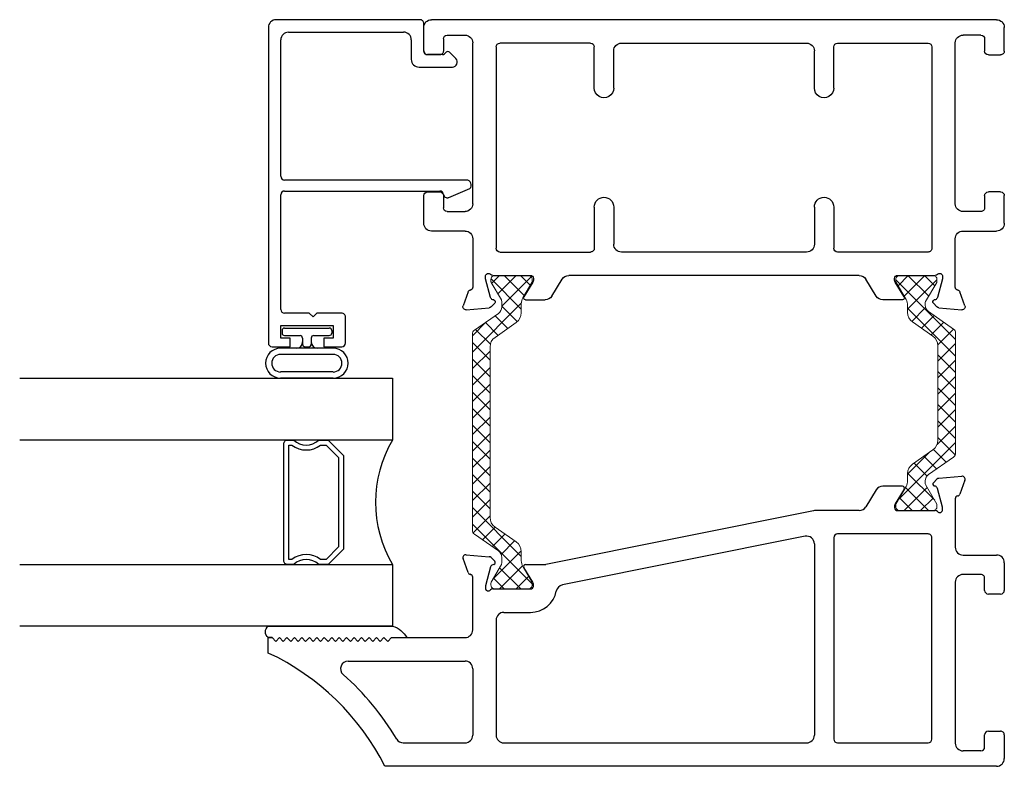
# Model space of a CAD drawing. Extents: x 173.3 to 236.9, y -229.2 to -158.9.
# Drawn here: x 192.3 to 196.2, y -225.1 to -222.1 of the extents above; entities that cross this region are included whole.
import ezdxf

# ---------------------------------------------------------------- set-up
doc = ezdxf.new("R2010")
doc.units = 0
doc.header["$LTSCALE"] = 0.3
doc.header["$MEASUREMENT"] = 0
doc.layers.get('0').update_dxf_attribs({"linetype": 'CONTINUOUS'})
doc.layers.add('BT67017$0$Thermal Strut', color=3, linetype='CONTINUOUS', lineweight=5)
for name, color, linetype in [('ET67117$0$EXT_FRAME', 5, 'CONTINUOUS'), ('ET67217$0$EXT_FRAME', 5, 'CONTINUOUS'), ('GT67F_JIC2$0$B962683', 13, 'CONTINUOUS'), ('GT67F_JIC2$0$GF_BEAD', 1, 'CONTINUOUS'), ('GT67F_JIC2$0$GLASS', 86, 'CONTINUOUS'), ('GT67F_JIC2$0$Glazing Seal', 7, 'CONTINUOUS'), ('GT67F_JIC2$0$IG_SPACER', 86, 'CONTINUOUS')]:
    doc.layers.add(name, color=color, linetype=linetype)

# ---------------------------------------------------------------- blocks, each defined once
blk = doc.blocks.new('GT67F_JIC2$0$SPACER08')
at = {"layer": 'GT67F_JIC2$0$IG_SPACER'}
for points in [[(0.015, 0.24), (0.485, 0.24, -0.414214), (0.5, 0.225), (0.5, 0.2, 0.4), (0.5, 0.1), (0.5, 0.062), (0.438, 0), (0.062, 0), (0, 0.062), (0, 0.1, 0.4), (0, 0.2), (0, 0.225, -0.414214)], [(0.02, 0.22), (0.48, 0.22), (0.48, 0.2074, 0.348155), (0.48, 0.0926), (0.48, 0.0703), (0.4297, 0.02), (0.0703, 0.02), (0.02, 0.0703), (0.02, 0.0926, 0.348155), (0.02, 0.2074)]]:
    blk.add_lwpolyline(points, format="xyb", close=True, dxfattribs=at)
blk = doc.blocks.new('GT67F_JIC2$0$G16_4_4')
at = {"layer": 'GT67F_JIC2$0$GLASS'}
for p, q in [((0, 0), (0, 1.5)), ((0.248, 1.5), (0.248, 0)), ((0.748, 0), (0.748, 1.5)), ((0.996, 1.5), (0.996, 0)), ((0.996, 0), (0.748, 0)), ((0.248, 0), (0, 0))]:
    blk.add_line(p, q, dxfattribs=at)
blk.add_arc((0.498, -0.4194), 0.4883, 59.2041, 120.7959, dxfattribs=at)
blk.add_blockref('GT67F_JIC2$0$SPACER08', (0.248, 0.1975))
blk = doc.blocks.new('GT67F_JIC2$0$Glass_Shim_Glazing')
at = {"layer": 'GT67F_JIC2$0$Glazing Seal'}
for p, q in [((0, 0.061), (-0.5, 0.061)), ((-0.495, 0.061), (-0.5, 0.061)), ((-0.495, 0.015), (-0.557, 0.015)), ((-0.495, 0.015), (-0.48, 0)), ((-0.48, 0), (-0.465, 0.015)), ((-0.465, 0.015), (-0.45, 0)), ((-0.45, 0), (-0.435, 0.015)), ((-0.435, 0.015), (-0.42, 0)), ((-0.42, 0), (-0.405, 0.015)), ((-0.405, 0.015), (-0.39, 0)), ((-0.39, 0), (-0.375, 0.015)), ((-0.375, 0.015), (-0.36, 0)), ((-0.36, 0), (-0.345, 0.015)), ((-0.345, 0.015), (-0.33, 0)), ((-0.33, 0), (-0.315, 0.015)), ((-0.315, 0.015), (-0.3, 0)), ((-0.3, 0), (-0.285, 0.015)), ((-0.285, 0.015), (-0.27, 0)), ((-0.27, 0), (-0.255, 0.015)), ((-0.255, 0.015), (-0.24, 0)), ((-0.24, 0), (-0.225, 0.015)), ((-0.225, 0.015), (-0.21, 0)), ((-0.21, 0), (-0.195, 0.015)), ((-0.195, 0.015), (-0.18, 0)), ((-0.18, 0), (-0.165, 0.015)), ((-0.165, 0.015), (-0.15, 0)), ((-0.15, 0), (-0.135, 0.015)), ((-0.135, 0.015), (-0.12, 0)), ((-0.12, 0), (-0.105, 0.015)), ((-0.105, 0.015), (-0.09, 0)), ((-0.09, 0), (-0.075, 0.015)), ((-0.075, 0.015), (-0.06, 0)), ((-0.06, 0), (-0.045, 0.015)), ((-0.045, 0.015), (-0.03, 0)), ((-0.03, 0), (-0.015, 0.015)), ((-0.015, 0.015), (0, 0.015))]:
    blk.add_line(p, q, dxfattribs=at)
for centre, radius, start, end in [((-0.4742, -0.0293), 0.0939, 105.9449, 151.8634), ((-0.0173, 0.038), 0.0288, 307.0013, 52.9987)]:
    blk.add_arc(centre, radius, start, end, dxfattribs=at)
blk = doc.blocks.new('BT67017$0$b950021')
at = {"layer": 'BT67017$0$Thermal Strut'}
h = blk.add_hatch(dxfattribs=at)
h.set_pattern_fill('ANSI37', color=256, scale=0.375)
h.set_pattern_definition([(45, (1.262494, 10.715273), (-0.03314563, 0.03314563), []), (135, (1.262494, 10.715273), (-0.03314563, -0.03314563), [])])
h.paths.add_polyline_path([(0.7296, 0.1491, 0.244698), (0.7134, 0.1575), (0.2315, 0.1575, 0.244698), (0.2153, 0.1491), (0.1451, 0.0489, -0.244698), (0.1193, 0.0354), (0.111, 0.0354, -0.131652), (0.1051, 0.037), (0.026, 0.0827), (0.0157, 0.0827, 0.414214), (0, 0.0669), (0, -0.0669, 0.414214), (0.0157, -0.0827), (0.0239, -0.0827, 0.131652), (0.0278, -0.0816), (0.0969, -0.0418, -0.131652), (0.1205, -0.0354), (0.148, -0.0354, 0.244698), (0.1867, -0.0153), (0.244, 0.0665, -0.244698), (0.2827, 0.0866), (0.6622, 0.0866, -0.244698), (0.7009, 0.0665), (0.7581, -0.0153, 0.244698), (0.7968, -0.0354), (0.8244, -0.0354, -0.131652), (0.848, -0.0418), (0.9171, -0.0816, 0.131652), (0.921, -0.0827), (0.9291, -0.0827, 0.414214), (0.9449, -0.0669), (0.9449, 0.0669, 0.414214), (0.9291, 0.0827), (0.921, 0.0827, 0.131652), (0.9171, 0.0816), (0.8398, 0.037, -0.131652), (0.8339, 0.0354), (0.8255, 0.0354, -0.244698), (0.7997, 0.0489)])
blk.add_lwpolyline([(0.8255, 0.0354), (0.8339, 0.0354, 0.131652), (0.8398, 0.037), (0.9171, 0.0816, -0.131652), (0.921, 0.0827), (0.9291, 0.0827, -0.414214), (0.9449, 0.0669), (0.9449, -0.0669, -0.414214), (0.9291, -0.0827), (0.921, -0.0827, -0.131652), (0.9171, -0.0816), (0.848, -0.0418, 0.131652), (0.8244, -0.0354), (0.7968, -0.0354, -0.244698), (0.7581, -0.0153), (0.7009, 0.0665, 0.244698), (0.6622, 0.0866), (0.2827, 0.0866, 0.244698), (0.244, 0.0665), (0.1867, -0.0153, -0.244698), (0.148, -0.0354), (0.1205, -0.0354, 0.131652), (0.0969, -0.0418), (0.0278, -0.0816, -0.131652), (0.0239, -0.0827), (0.0157, -0.0827, -0.414214), (0, -0.0669), (0, 0.0669, -0.414214), (0.0157, 0.0827), (0.026, 0.0827), (0.1051, 0.037, 0.131652), (0.111, 0.0354), (0.1193, 0.0354, 0.244698), (0.1451, 0.0489), (0.2153, 0.1491, -0.244698), (0.2315, 0.1575), (0.7134, 0.1575, -0.244698), (0.7296, 0.1491), (0.7997, 0.0489, 0.244698)], format="xyb", close=True, dxfattribs=at)
blk = doc.blocks.new('ET67117')
at = {"layer": 'ET67117$0$EXT_FRAME'}
for p, q in [((-0.9015, 1.7152), (-0.9965, 1.7152)), ((-0.2095, 1.7152), (-0.3205, 1.7152)), ((-1.0275, -0.5886), (-1.0275, 1.6842)), ((-0.8865, 1.6512), (-0.8865, 1.7002)), ((-0.3355, 1.7002), (-0.3355, 1.6512)), ((-0.1785, 1.5492), (-0.1785, 1.6842)), ((-0.9505, 1.6362), (-0.9015, 1.6362)), ((-0.3205, 1.6362), (-0.2715, 1.6362)), ((-0.9655, 1.6212), (-0.9655, 1.5492)), ((-0.2565, 1.6212), (-0.2565, 1.5492)), ((0.0664, 1.5366), (0.1219, 1.5569)), ((0.1378, 1.5447), (0.1296, 1.4516)), ((-0.2875, 1.5182), (-0.9345, 1.5182)), ((-0.1475, 1.5182), (0.0471, 1.5182)), ((0.0103, 1.467), (0.0039, 1.467)), ((0.0891, 1.4463), (0.0133, 1.4666)), ((0, 1.4376), (0, 1.2859)), ((0.0987, 1.4335), (0.0975, 1.4379)), ((0.1262, 1.4443), (0.1119, 1.4299)), ((-0.9335, 1.0443), (-0.9335, 1.4092)), ((-0.9185, 1.4242), (-0.109, 1.4242)), ((-0.094, 1.4092), (-0.094, 1.0443)), ((0.0267, 1.2758), (0.0864, 1.3123)), ((0.0118, 1.2741), (0.0205, 1.2741)), ((0.0984, 1.3056), (0.0984, 1.2269)), ((0.0836, 1.2004), (0.0148, 1.1585)), ((0, -0.0364), (0, 1.132)), ((-0.7527, 1.0293), (-0.9185, 1.0293)), ((-0.2748, 1.0293), (-0.109, 1.0293)), ((-0.7527, 0.9513), (-0.9025, 0.9513)), ((-0.2748, 0.9513), (-0.125, 0.9513)), ((-0.9335, 0.9203), (-0.9335, 0.1753)), ((-0.094, 0.1753), (-0.094, 0.9203)), ((-0.7527, 0.1443), (-0.9025, 0.1443)), ((-0.2748, 0.1443), (-0.125, 0.1443)), ((-0.9335, 0.0513), (-0.9335, -0.3136)), ((-0.7527, 0.0663), (-0.9185, 0.0663)), ((-0.2748, 0.0663), (-0.109, 0.0663)), ((-0.094, -0.3136), (-0.094, 0.0513)), ((0.0836, -0.1048), (0.0148, -0.0628)), ((0.0984, -0.21), (0.0984, -0.1313)), ((0, -0.1903), (0, -0.342)), ((0.0205, -0.1785), (0.0118, -0.1785)), ((0.0864, -0.2167), (0.0267, -0.1802)), ((-0.9185, -0.3286), (-0.109, -0.3286)), ((0.0133, -0.371), (0.0891, -0.3507)), ((0.0975, -0.3423), (0.0987, -0.3378)), ((0.1119, -0.3343), (0.1262, -0.3486)), ((0.1296, -0.356), (0.1378, -0.4491)), ((0.0039, -0.3714), (0.0103, -0.3714)), ((-0.2875, -0.4226), (-0.9345, -0.4226)), ((0.0471, -0.4226), (-0.1475, -0.4226)), ((-0.9655, -0.5256), (-0.9655, -0.4536)), ((-0.2565, -0.5256), (-0.2565, -0.4536)), ((-0.1785, -0.4536), (-0.1785, -0.5886)), ((0.1219, -0.4612), (0.0664, -0.441)), ((-0.9505, -0.5406), (-0.9015, -0.5406)), ((-0.3205, -0.5406), (-0.2715, -0.5406)), ((-0.8865, -0.5556), (-0.8865, -0.6046)), ((-0.3355, -0.6046), (-0.3355, -0.5556)), ((-0.9015, -0.6196), (-0.9965, -0.6196)), ((-0.2095, -0.6196), (-0.3205, -0.6196))]:
    blk.add_line(p, q, dxfattribs=at)
for centre, radius, start, end in [((-0.9965, 1.6842), 0.031, 90, 180), ((-0.9015, 1.7002), 0.015, 0, 90), ((-0.3205, 1.7002), 0.015, 90, 180), ((-0.2095, 1.6842), 0.031, 0, 90), ((-0.9505, 1.6212), 0.015, 90, 180), ((-0.9015, 1.6512), 0.015, 270, 0), ((-0.3205, 1.6512), 0.015, 180, 270), ((-0.2715, 1.6212), 0.015, 0, 90), ((-0.9345, 1.5492), 0.031, 180, 270), ((-0.2875, 1.5492), 0.031, 270, 0), ((-0.1475, 1.5492), 0.031, 180, 270), ((0.126, 1.5458), 0.0118, 355, 110), ((0.0471, 1.5302), 0.012, 270, 348.7199), ((0.0704, 1.5255), 0.0118, 110, 168.7199), ((0.0039, 1.4552), 0.0118, 90, 228.1897), ((0.0103, 1.4552), 0.0118, 75, 90), ((-0.0118, 1.4376), 0.0118, 0, 48.1897), ((0.0861, 1.4349), 0.0118, 15, 75), ((0.1063, 1.4355), 0.00787, 195, 315), ((0.1178, 1.4526), 0.0118, 315, 355), ((-0.9185, 1.4092), 0.015, 90, 180), ((-0.109, 1.4092), 0.015, 0, 90), ((0.0906, 1.3056), 0.00787, 0, 121.4), ((0.0118, 1.2859), 0.0118, 180, 270), ((0.0205, 1.2859), 0.0118, 270, 301.4), ((0.0674, 1.2269), 0.031, 301.4, 0), ((0.031, 1.132), 0.031, 121.4, 180), ((-0.9185, 1.0443), 0.015, 180, 270), ((-0.109, 1.0443), 0.015, 270, 0), ((-0.7527, 0.9903), 0.039, 270, 90), ((-0.2748, 0.9903), 0.039, 90, 270), ((-0.9025, 0.9203), 0.031, 90, 180), ((-0.125, 0.9203), 0.031, 0, 90), ((-0.9025, 0.1753), 0.031, 180, 270), ((-0.125, 0.1753), 0.031, 270, 0), ((-0.7527, 0.1053), 0.039, 270, 90), ((-0.2748, 0.1053), 0.039, 90, 270), ((-0.9185, 0.0513), 0.015, 90, 180), ((-0.109, 0.0513), 0.015, 0, 90), ((0.031, -0.0364), 0.031, 180, 238.6), ((0.0674, -0.1313), 0.031, 0, 58.6), ((0.0118, -0.1903), 0.0118, 90, 180), ((0.0205, -0.1903), 0.0118, 58.6, 90), ((0.0906, -0.21), 0.00787, 238.6, 0), ((-0.9185, -0.3136), 0.015, 180, 270), ((-0.109, -0.3136), 0.015, 270, 0), ((0.0039, -0.3596), 0.0118, 131.8103, 270), ((-0.0118, -0.342), 0.0118, 311.8103, 0), ((0.0861, -0.3392), 0.0118, 285, 345), ((0.1063, -0.3399), 0.00787, 45, 165), ((0.1178, -0.357), 0.0118, 5, 45), ((0.0103, -0.3596), 0.0118, 270, 285), ((-0.9345, -0.4536), 0.031, 90, 180), ((-0.2875, -0.4536), 0.031, 0, 90), ((-0.1475, -0.4536), 0.031, 90, 180), ((0.0471, -0.4346), 0.012, 11.2801, 90), ((0.0704, -0.4299), 0.0118, 191.2801, 250), ((0.126, -0.4501), 0.0118, 250, 5), ((-0.9505, -0.5256), 0.015, 180, 270), ((-0.9015, -0.5556), 0.015, 0, 90), ((-0.3205, -0.5556), 0.015, 90, 180), ((-0.2715, -0.5256), 0.015, 270, 0), ((-0.9965, -0.5886), 0.031, 180, 270), ((-0.2095, -0.5886), 0.031, 270, 0), ((-0.9015, -0.6046), 0.015, 270, 0), ((-0.3205, -0.6046), 0.015, 180, 270)]:
    blk.add_arc(centre, radius, start, end, dxfattribs=at)
blk = doc.blocks.new('ET67217')
at = {"layer": 'ET67217$0$EXT_FRAME'}
for p, q in [((-0.5725, 2.3402), (-0.5105, 2.3402)), ((-0.5105, 2.3402), (-0.5105, 2.3252)), ((-0.5255, 2.3102), (-0.5105, 2.3252)), ((-0.5105, 2.2952), (-0.5255, 2.3102)), ((-0.5255, 2.2802), (-0.5105, 2.2952)), ((-0.5105, 2.2652), (-0.5255, 2.2802)), ((-0.5255, 2.2502), (-0.5105, 2.2652)), ((-0.5105, 2.2352), (-0.5255, 2.2502)), ((-0.5255, 2.2202), (-0.5105, 2.2352)), ((-0.5105, 2.2052), (-0.5255, 2.2202)), ((-0.5255, 2.1902), (-0.5105, 2.2052)), ((-0.5105, 2.1752), (-0.5255, 2.1902)), ((-0.5255, 2.1602), (-0.5105, 2.1752)), ((-0.5105, 2.1452), (-0.5255, 2.1602)), ((-0.5255, 2.1302), (-0.5105, 2.1452)), ((-0.5105, 2.1152), (-0.5255, 2.1302)), ((-0.5255, 2.1002), (-0.5105, 2.1152)), ((-0.5105, 2.0852), (-0.5255, 2.1002)), ((-0.5255, 2.0702), (-0.5105, 2.0852)), ((-0.5105, 2.0552), (-0.5255, 2.0702)), ((-0.5255, 2.0402), (-0.5105, 2.0552)), ((-0.5105, 2.0252), (-0.5255, 2.0402)), ((-0.5255, 2.0102), (-0.5105, 2.0252)), ((-0.6045, 2.0187), (-0.6045, 1.5492)), ((-0.5105, 1.9952), (-0.5255, 2.0102)), ((-0.5255, 1.9802), (-0.5105, 1.9952)), ((-0.5105, 1.9652), (-0.5255, 1.9802)), ((-0.5255, 1.9502), (-0.5105, 1.9652)), ((-0.5105, 1.9352), (-0.5255, 1.9502)), ((-0.5255, 1.9202), (-0.5105, 1.9352)), ((-0.5105, 1.9052), (-0.5255, 1.9202)), ((-0.5255, 1.8902), (-0.5105, 1.9052)), ((-1.0275, -0.5886), (-1.0275, 1.8712)), ((-0.5105, 1.8752), (-0.5255, 1.8902)), ((-0.5255, 1.8602), (-0.5105, 1.8752)), ((-0.5105, 1.8452), (-0.5255, 1.8602)), ((-0.5105, 1.8452), (-0.5105, 1.5492)), ((-0.9335, 1.7973), (-0.9335, 1.5492)), ((-0.2486, 1.5366), (-0.1931, 1.5569)), ((-0.1772, 1.5447), (-0.1854, 1.4516)), ((-0.6355, 1.5182), (-0.9025, 1.5182)), ((-0.4795, 1.5182), (-0.2679, 1.5182)), ((-0.3047, 1.467), (-0.3111, 1.467)), ((-0.2259, 1.4463), (-0.3017, 1.4666)), ((-0.315, 1.4376), (-0.315, 1.2859)), ((-0.2163, 1.4335), (-0.2175, 1.4379)), ((-0.1888, 1.4443), (-0.2031, 1.4299)), ((-0.9335, 1.3932), (-0.9335, 0.1753)), ((-0.44, 1.4242), (-0.9025, 1.4242)), ((-0.409, 1.3932), (-0.409, 1.2859)), ((-0.2883, 1.2758), (-0.2286, 1.3123)), ((-0.3032, 1.2741), (-0.2945, 1.2741)), ((-0.2166, 1.3056), (-0.2166, 1.23)), ((-0.0006, 0.1473), (-0.216, 1.2239)), ((-0.1033, 0.1814), (-0.2986, 1.1576)), ((-0.1337, 0.1443), (-0.9025, 0.1443)), ((0, -0.0364), (0, 0.1413)), ((-0.9335, 0.0513), (-0.9335, -0.3136)), ((-0.109, 0.0663), (-0.9185, 0.0663)), ((-0.094, -0.3136), (-0.094, 0.0513)), ((0.0836, -0.1048), (0.0148, -0.0628)), ((0.0984, -0.21), (0.0984, -0.1313)), ((0, -0.1903), (0, -0.342)), ((0.0205, -0.1785), (0.0118, -0.1785)), ((0.0864, -0.2167), (0.0267, -0.1802)), ((-0.9185, -0.3286), (-0.109, -0.3286)), ((0.0133, -0.371), (0.0891, -0.3507)), ((0.0975, -0.3423), (0.0987, -0.3378)), ((0.1119, -0.3343), (0.1262, -0.3486)), ((0.1296, -0.356), (0.1378, -0.4491)), ((0.0039, -0.3714), (0.0103, -0.3714)), ((-0.2875, -0.4226), (-0.9345, -0.4226)), ((0.0471, -0.4226), (-0.1475, -0.4226)), ((-0.9655, -0.5256), (-0.9655, -0.4536)), ((-0.2565, -0.5256), (-0.2565, -0.4536)), ((-0.1785, -0.4536), (-0.1785, -0.5886)), ((0.1219, -0.4612), (0.0664, -0.441)), ((-0.9505, -0.5406), (-0.9015, -0.5406)), ((-0.3205, -0.5406), (-0.2715, -0.5406)), ((-0.8865, -0.5556), (-0.8865, -0.6046)), ((-0.3355, -0.6046), (-0.3355, -0.5556)), ((-0.9015, -0.6196), (-0.9965, -0.6196)), ((-0.2095, -0.6196), (-0.3205, -0.6196))]:
    blk.add_line(p, q, dxfattribs=at)
for centre, radius, start, end in [((-1.4783, 2.7638), 1, 296.7982, 334.9379), ((-1.4783, 2.7638), 1.094, 300.7882, 318.5211), ((-0.6355, 2.0187), 0.031, 0, 138.5211), ((-0.9025, 1.7973), 0.031, 120.7882, 180), ((-0.9025, 1.5492), 0.031, 180, 270), ((-0.6355, 1.5492), 0.031, 270, 0), ((-0.4795, 1.5492), 0.031, 180, 270), ((-0.189, 1.5458), 0.0118, 355, 110), ((-0.2679, 1.5302), 0.012, 270, 348.7199), ((-0.2446, 1.5255), 0.0118, 110, 168.7199), ((-0.3111, 1.4552), 0.0118, 90, 228.1897), ((-0.3047, 1.4552), 0.0118, 75, 90), ((-0.3268, 1.4376), 0.0118, 0, 48.1897), ((-0.2289, 1.4349), 0.0118, 15, 75), ((-0.2087, 1.4355), 0.00787, 195, 315), ((-0.1972, 1.4526), 0.0118, 315, 355), ((-0.9025, 1.3932), 0.031, 90, 180), ((-0.44, 1.3932), 0.031, 0, 90), ((-0.2244, 1.3056), 0.00787, 0, 121.4), ((-0.3032, 1.2859), 0.1058, 180, 259.1343), ((-0.3032, 1.2859), 0.0118, 180, 270), ((-0.2945, 1.2859), 0.0118, 270, 301.4), ((-0.1856, 1.23), 0.031, 180, 191.3131), ((-0.329, 1.1516), 0.031, 11.3131, 79.1343), ((-0.9025, 0.1753), 0.031, 180, 270), ((-0.1337, 0.1753), 0.031, 270, 11.3131), ((-0.031, 0.1413), 0.031, 0, 11.3131), ((-0.9185, 0.0513), 0.015, 90, 180), ((-0.109, 0.0513), 0.015, 0, 90), ((0.031, -0.0364), 0.031, 180, 238.6), ((0.0674, -0.1313), 0.031, 0, 58.6), ((0.0118, -0.1903), 0.0118, 90, 180), ((0.0205, -0.1903), 0.0118, 58.6, 90), ((0.0906, -0.21), 0.00787, 238.6, 0), ((-0.9185, -0.3136), 0.015, 180, 270), ((-0.109, -0.3136), 0.015, 270, 0), ((0.0039, -0.3596), 0.0118, 131.8103, 270), ((-0.0118, -0.342), 0.0118, 311.8103, 0), ((0.0861, -0.3392), 0.0118, 285, 345), ((0.1063, -0.3399), 0.00787, 45, 165), ((0.1178, -0.357), 0.0118, 5, 45), ((0.0103, -0.3596), 0.0118, 270, 285), ((-0.9345, -0.4536), 0.031, 90, 180), ((-0.2875, -0.4536), 0.031, 0, 90), ((-0.1475, -0.4536), 0.031, 90, 180), ((0.0471, -0.4346), 0.012, 11.2801, 90), ((0.0704, -0.4299), 0.0118, 191.2801, 250), ((0.126, -0.4501), 0.0118, 250, 5), ((-0.9505, -0.5256), 0.015, 180, 270), ((-0.9015, -0.5556), 0.015, 0, 90), ((-0.3205, -0.5556), 0.015, 90, 180), ((-0.2715, -0.5256), 0.015, 270, 0), ((-0.9965, -0.5886), 0.031, 180, 270), ((-0.2095, -0.5886), 0.031, 270, 0), ((-0.9015, -0.6046), 0.015, 270, 0), ((-0.3205, -0.6046), 0.015, 180, 270)]:
    blk.add_arc(centre, radius, start, end, dxfattribs=at)
blk = doc.blocks.new('BT67017')
at = {"layer": 'BT67017$0$Thermal Strut'}
h = blk.add_hatch(dxfattribs=at)
h.set_pattern_fill('ANSI37', color=256, scale=0.375)
h.set_pattern_definition([(45, (-1.67767, 3.812007), (-0.0331456, 0.0331456), []), (135, (-1.67767, 3.812007), (-0.0331456, -0.0331456), [])])
h.paths.add_polyline_path([(-2.051, 2.1392, 0.244698), (-2.0672, 2.1308), (-2.1346, 2.0345, -0.244698), (-2.1604, 2.0211), (-2.1831, 2.0211, -0.131652), (-2.189, 2.0227), (-2.2595, 2.0634, 0.131652), (-2.2634, 2.0644), (-2.2716, 2.0644, 0.414214), (-2.2873, 2.0487), (-2.2873, 1.9148, 0.414214), (-2.2716, 1.8991), (-2.2634, 1.8991, 0.131652), (-2.2595, 1.9001), (-2.1973, 1.936, -0.131652), (-2.1737, 1.9424), (-2.1372, 1.9424, 0.244698), (-2.0985, 1.9625), (-2.0385, 2.0482, -0.244698), (-1.9998, 2.0683), (-1.315, 2.0683, -0.244698), (-1.2763, 2.0482), (-1.2163, 1.9625, 0.244698), (-1.1776, 1.9424), (-1.1411, 1.9424, -0.131652), (-1.1175, 1.936), (-1.0553, 1.9001, 0.131652), (-1.0514, 1.8991), (-1.0432, 1.8991, 0.414214), (-1.0275, 1.9148), (-1.0275, 2.0487, 0.414214), (-1.0432, 2.0644), (-1.0514, 2.0644, 0.131652), (-1.0553, 2.0634), (-1.1258, 2.0227, -0.131652), (-1.1317, 2.0211), (-1.1544, 2.0211, -0.244698), (-1.1802, 2.0345), (-1.2476, 2.1308, 0.244698), (-1.2637, 2.1392)])
blk.add_lwpolyline([(-2.1604, 2.0211, 0.244698), (-2.1346, 2.0345), (-2.0672, 2.1308, -0.244698), (-2.051, 2.1392), (-1.2637, 2.1392, -0.244698), (-1.2476, 2.1308), (-1.1802, 2.0345, 0.244698), (-1.1544, 2.0211), (-1.1317, 2.0211, 0.131652), (-1.1258, 2.0227), (-1.0553, 2.0634, -0.131652), (-1.0514, 2.0644), (-1.0432, 2.0644, -0.414214), (-1.0275, 2.0487), (-1.0275, 1.9148, -0.414214), (-1.0432, 1.8991), (-1.0514, 1.8991, -0.131652), (-1.0553, 1.9001), (-1.1175, 1.936, 0.131652), (-1.1411, 1.9424), (-1.1776, 1.9424, -0.244698), (-1.2163, 1.9625), (-1.2763, 2.0482, 0.244698), (-1.315, 2.0683), (-1.9998, 2.0683, 0.244698), (-2.0385, 2.0482), (-2.0985, 1.9625, -0.244698), (-2.1372, 1.9424), (-2.1737, 1.9424, 0.131652), (-2.1973, 1.936), (-2.2595, 1.9001, -0.131652), (-2.2634, 1.8991), (-2.2716, 1.8991, -0.414214), (-2.2873, 1.9148), (-2.2873, 2.0487, -0.414214), (-2.2716, 2.0644), (-2.2634, 2.0644, -0.131652), (-2.2595, 2.0634), (-2.189, 2.0227, 0.131652), (-2.1831, 2.0211)], format="xyb", close=True, dxfattribs=at)
blk.add_blockref('ET67217', (-1.9724, 0.6196))
at = {"xscale": -1}
blk.add_blockref('ET67117', (-1.0275, 0.6196), dxfattribs=at)
at = {"xscale": -1, "rotation": 180}
blk.add_blockref('BT67017$0$b950021', (-1.9724, 0.3534), dxfattribs=at)
blk = doc.blocks.new('GT67F_JIC2$0$ET67190')
at = {"layer": 'GT67F_JIC2$0$GF_BEAD'}
for p, q in [((0.0005, 0.2952), (0.0005, 0.2227)), ((1.2835, 0.3102), (0.0155, 0.3102)), ((1.3145, -0.2998), (1.3145, 0.2792)), ((0.0355, 0.2227), (0.0355, 0.2602)), ((0.0355, 0.2602), (0.0855, 0.2602)), ((0.0855, 0.2602), (0.0855, 0.0502)), ((0.1355, 0.1455), (0.1355, 0.2452)), ((0.1505, 0.2602), (0.6112, 0.2602)), ((0.6262, 0.2452), (0.6262, -0.3792)), ((0.6702, -0.4861), (0.6702, 0.2452)), ((0.6852, 0.2602), (1.2334, 0.2602)), ((0.0005, 0.2227), (0.0355, 0.2227)), ((1.2644, 0.2292), (1.2644, -0.2338)), ((0.1205, 0.1305), (0.1355, 0.1455)), ((0.1205, 0.1305), (0.1355, 0.1155)), ((0.0355, 0.0877), (0.0005, 0.0877)), ((0.0005, 0.0877), (0.0005, 0.0152)), ((0.0355, 0.0502), (0.0355, 0.0877)), ((0.1355, 0.0158), (0.1355, 0.1155)), ((0.0855, 0.0502), (0.0355, 0.0502)), ((0.0155, 0.0002), (0.1199, 0.0002)), ((1.2334, -0.2648), (1.155, -0.2648)), ((1.124, -0.2958), (1.1241, -0.4298)), ((1.1891, -0.3148), (1.2995, -0.3148)), ((1.1741, -0.3905), (1.1741, -0.3298)), ((0.6001, -0.415), (0.6361, -0.5003)), ((1.1583, -0.4439), (1.1838, -0.4185)), ((1.1838, -0.4043), (1.1771, -0.3976))]:
    blk.add_line(p, q, dxfattribs=at)
for centre, radius, start, end in [((0.0155, 0.2952), 0.015, 90, 180), ((1.2835, 0.2792), 0.031, 0, 90), ((0.1505, 0.2452), 0.015, 90, 180), ((0.6112, 0.2452), 0.015, 0, 90), ((0.6852, 0.2452), 0.015, 90, 180), ((1.2334, 0.2292), 0.031, 0, 90), ((0.0155, 0.0152), 0.015, 180, 270), ((0.1199, 0.0158), 0.0156, 270, 0), ((1.2334, -0.2338), 0.031, 270, 0), ((1.155, -0.2958), 0.031, 90, 180), ((1.1891, -0.3298), 0.015, 90, 180), ((1.2995, -0.2998), 0.015, 270, 0), ((0.6139, -0.4091), 0.015, 95.3226, 202.8779), ((0.6111, -0.3792), 0.0151, 275.3226, 359.8369), ((1.1841, -0.3905), 0.01, 180, 225), ((1.1441, -0.4298), 0.02, 180, 315), ((1.1767, -0.4114), 0.01, 315, 45), ((0.6502, -0.4861), 0.02, 225, 360)]:
    blk.add_arc(centre, radius, start, end, dxfattribs=at)
blk = doc.blocks.new('GT67F_JIC2$0$B962683_67OX_BeadFrame_C')
at = {"layer": 'GT67F_JIC2$0$B962683'}
for p, q in [((-0.57, 1.7502), (-0.57, 1.7402)), ((-0.56, 1.7602), (-0.38, 1.7602)), ((-0.37, 1.7502), (-0.37, 1.7402)), ((-0.56, 1.7302), (-0.4975, 1.7302)), ((-0.4875, 1.7202), (-0.4875, 1.6956)), ((-0.4525, 1.7202), (-0.4525, 1.6951)), ((-0.4425, 1.7302), (-0.38, 1.7302)), ((-0.3639, 1.6792), (-0.576, 1.6792)), ((-0.4775, 1.6851), (-0.4625, 1.6851)), ((-0.3641, 1.6542), (-0.5759, 1.6542)), ((-0.3639, 1.559), (-0.576, 1.559)), ((-0.3641, 1.5837), (-0.5759, 1.5837))]:
    blk.add_line(p, q, dxfattribs=at)
for centre, radius, start, end in [((-0.56, 1.7502), 0.01, 90, 180), ((-0.38, 1.7502), 0.01, 360, 90), ((-0.56, 1.7402), 0.01, 180, 270), ((-0.5125, 1.7042), 0.025, 270, 0), ((-0.4975, 1.7202), 0.01, 0, 90), ((-0.4425, 1.7202), 0.01, 90, 180), ((-0.4275, 1.7042), 0.025, 180, 270), ((-0.38, 1.7402), 0.01, 270, 0), ((-0.576, 1.6191), 0.0601, 90, 270), ((-0.4775, 1.6951), 0.01, 177.1725, 270), ((-0.4625, 1.6951), 0.01, 270, 0), ((-0.3639, 1.6191), 0.0601, 270, 90), ((-0.5759, 1.6189), 0.0353, 90, 270), ((-0.3641, 1.6189), 0.0353, 270, 90)]:
    blk.add_arc(centre, radius, start, end, dxfattribs=at)
blk = doc.blocks.new('GT67F_JIC2')
at = {"xscale": -1}
for name, p, rotation in [('BT67017', (0, 2.9999), 269.999999999999), ('GT67F_JIC2$0$ET67190', (2.6495, 1.6854), 270), ('GT67F_JIC2$0$G16_4_4', (2.4598, 0.563), 270)]:
    blk.add_blockref(name, p, dxfattribs=dict(at, rotation=rotation))
blk.add_blockref('GT67F_JIC2$0$B962683_67OX_BeadFrame_C', (2.3348, 0.0007), dxfattribs=at)
at = {"layer": 'GT67F_JIC2$0$Glazing Seal'}
blk.add_blockref('GT67F_JIC2$0$Glass_Shim_Glazing', (2.9598, 0.502), dxfattribs=at)

msp = doc.modelspace()

# ---------------------------------------------------------------- block references
at = {"xscale": -1}
msp.add_blockref('GT67F_JIC2', (196.2204, -225.0718), dxfattribs=at)

doc.saveas('drawing.dxf')
